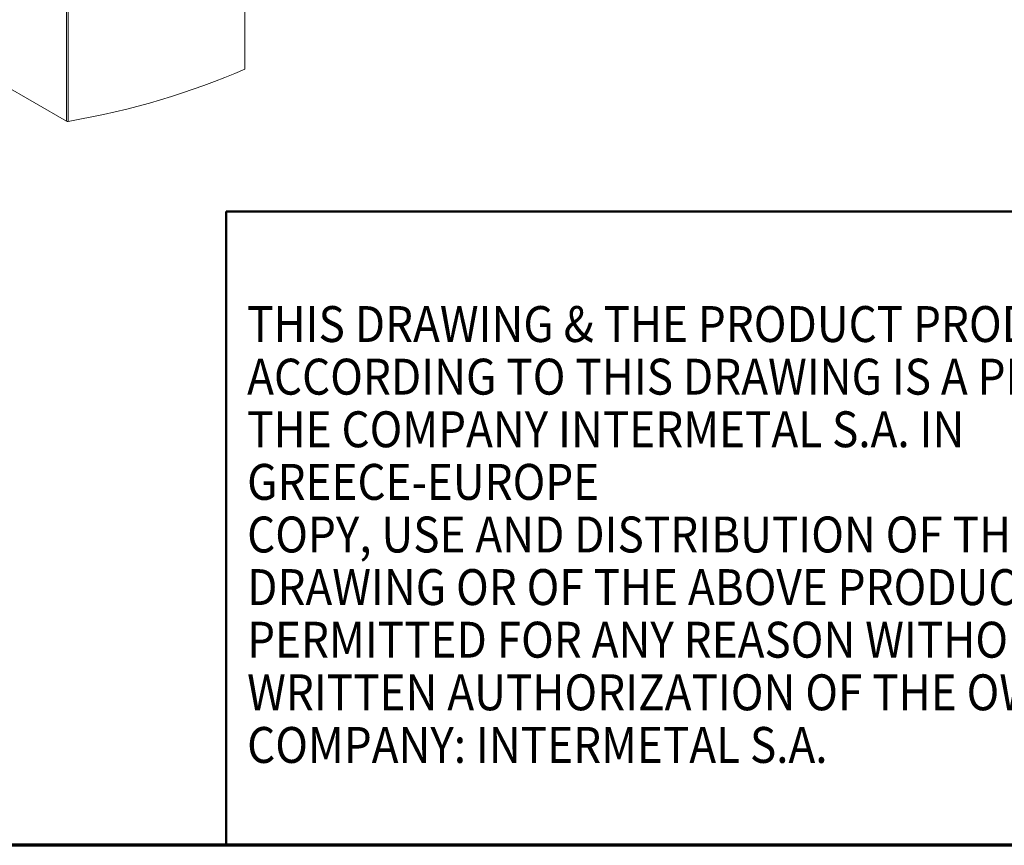
# Model space of a CAD drawing. Units: millimetres. Extents: x 0 to 594, y 0 to 420.
# Drawn here: x 174 to 268, y 20 to 98 of the extents above; entities that cross this region are included whole.
import ezdxf
from ezdxf.enums import TextEntityAlignment as Align

# ---------------------------------------------------------------- set-up
doc = ezdxf.new("R2010")
doc.units = ezdxf.units.MM
doc.header["$LTSCALE"] = 2
doc.layers.get('0').update_dxf_attribs({"lineweight": 25})
doc.layers.add('Border (ISO)', color=7, linetype='Continuous', lineweight=70)
doc.layers.add('Title (ISO)', color=7, linetype='Continuous', lineweight=50)
doc.styles.add('Note Text (ISO)', font='TAHOMA.TTF')
doc.styles.get("Standard").update_dxf_attribs({"font": 'isocp.shx'})

# ---------------------------------------------------------------- blocks, each defined once
blk = doc.blocks.new('Borders Default Border')
at = {"layer": 'Border (ISO)', "flags": 128}
blk.add_lwpolyline([(10, 10), (10, 200), (287, 200), (287, 10), (10, 10)], dxfattribs=at)
blk = doc.blocks.new('Title Blocks INAL ENG')
at = {"layer": 'Title (ISO)'}
for p, q in [((103.534, 99.557), (103.534, 129.557)), ((103.534, 129.557), (158.534, 129.557)), ((103.534, 122.057), (103.534, 129.557)), ((103.534, 122.057), (103.534, 114.557)), ((103.534, 107.057), (103.534, 114.557)), ((103.534, 107.057), (103.534, 99.557)), ((158.534, 99.557), (103.534, 99.557))]:
    blk.add_line(p, q, dxfattribs=at)
at = {"color": 7, "insert": (104.534, 114.271), "char_height": 1.7, "width": 49.98062, "attachment_point": 4, "line_spacing_factor": 0.878823}
blk.add_mtext('\\f@Arial Unicode MS|b0|i0;\\W0.90;\\H1.7000;THIS DRAWING & THE PRODUCT PRODUCED ACCORDING TO THIS DRAWING IS A PROPERTY OF THE COMPANY INTERMETAL S.A. IN GREECE-EUROPE \\PCOPY, USE AND DISTRIBUTION OF THE ABOVE DRAWING OR OF THE ABOVE PRODUCT IS NOT PERMITTED FOR ANY REASON WITHOUT THE PRIOR WRITTEN AUTHORIZATION OF THE OWNER COMPANY: INTERMETAL S.A. ', dxfattribs=at)
at = {"layer": 'Title (ISO)', "style": 'Note Text (ISO)'}
blk.add_attdef('CREATION_DATE_001', (269.155, 121.101), '', height=2.5, dxfattribs=at)
blk.add_attdef('PART_NUMBER', text='', height=2.5, dxfattribs=at).set_placement((209.534, 104.557), align=Align.MIDDLE_LEFT)
blk.add_attdef('REVISION_NUMBER', text='', height=2.5, dxfattribs=at).set_placement((266.034, 103.057), align=Align.MIDDLE_CENTER)

msp = doc.modelspace()

# ---------------------------------------------------------------- linework, layer by layer
at = {"lineweight": 13}
for p, q in [((178.895, 88.551), (178.895, 145.705)), ((179.045, 88.529), (179.045, 145.684)), ((195.789, 93.494), (195.789, 109.824)), ((172.783, 92.079), (178.895, 88.551))]:
    msp.add_line(p, q, dxfattribs=at)
for centre, major_axis, start_param, end_param in [((163.591, 117.799), (53, 0), 5.008271, 5.365325), ((179.001, 88.612), (0.15, 0), 3.926991, 5.008271)]:
    msp.add_ellipse(centre, major_axis=major_axis, ratio=0.57735, start_param=start_param, end_param=end_param, dxfattribs=at)

# ---------------------------------------------------------------- block references
at = {"lineweight": 13, "xscale": 2, "yscale": 2, "zscale": 2}
for name, p in [('Borders Default Border', (0, 0)), ('Title Blocks INAL ENG', (-13.069, -179.115))]:
    msp.add_blockref(name, p, dxfattribs=at)

doc.saveas('drawing.dxf')
